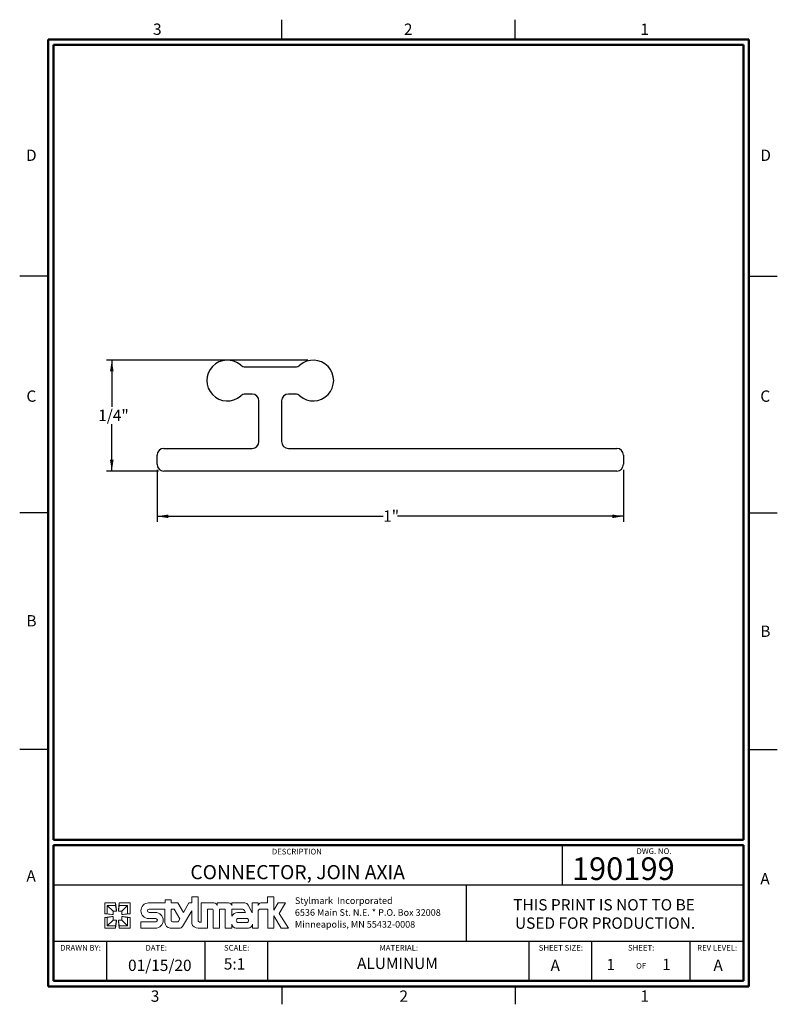
# Model space of a CAD drawing. Units: inches. Extents: x 0.02 to 1.69, y 0 to 2.18.
import ezdxf

# ---------------------------------------------------------------- set-up
doc = ezdxf.new("R2010")
doc.units = ezdxf.units.IN
doc.header["$LTSCALE"] = 0.2
doc.header["$MEASUREMENT"] = 0
doc.layers.add('SLD-0', color=179, linetype='Continuous')
doc.styles.add('SLDTEXTSTYLE0', font='TXT', dxfattribs={"width": 0.7})
doc.styles.add('SLDTEXTSTYLE1', font='TXT', dxfattribs={"width": 0.685096})
doc.styles.add('SLDTEXTSTYLE2', font='TXT', dxfattribs={"width": 0.809659})
doc.styles.add('SLDTEXTSTYLE3', font='TXT', dxfattribs={"width": 0.508929})
doc.styles.add('SLDTEXTSTYLE4', font='TXT', dxfattribs={"width": 0.605})
doc.dimstyles.new('SLDDIMSTYLE0', dxfattribs={"dimtxt": 0.025, "dimasz": 0.025, "dimexe": 0, "dimexo": 0.0625, "dimgap": 0.00625, "dimtad": 0, "dimtih": 1, "dimtoh": 1, "dimdec": 6, "dimrnd": 1e-09, "dimzin": 12, "dimdsep": 46, "dimlunit": 5, "dimtxsty": 'SLDTEXTSTYLE4', "dimsah": 1, "dimcen": 0.09, "dimadec": 0, "dimazin": 3, "dimtfac": 1, "dimtdec": 3, "dimtofl": 0, "dimtmove": 0, "dimatfit": 3, "dimfxl": 0, "dimfrac": 2, "dimtolj": 1, "dimtzin": 12, "dimarcsym": 0})
doc.dimstyles.new('SLDDIMSTYLE1', dxfattribs={"dimtxt": 0.025, "dimasz": 0.025, "dimexe": 0, "dimexo": 0.0625, "dimgap": 0.00625, "dimtad": 0, "dimtih": 1, "dimtoh": 1, "dimdec": 3, "dimrnd": 1e-09, "dimzin": 12, "dimdsep": 46, "dimlunit": 5, "dimtxsty": 'SLDTEXTSTYLE4', "dimsah": 1, "dimcen": 0.09, "dimadec": 0, "dimazin": 3, "dimtfac": 1, "dimtdec": 3, "dimtofl": 0, "dimtmove": 0, "dimatfit": 3, "dimfxl": 0, "dimfrac": 2, "dimtolj": 1, "dimtzin": 12, "dimarcsym": 0})

# ---------------------------------------------------------------- blocks, each defined once
blk = doc.blocks.new('_D')
at = {"layer": 'SLD-0'}
for p, q in [((0.6536, 1.428), (0.2086, 1.428)), ((0.2206, 1.428), (0.2206, 1.3247)), ((0.2206, 1.183), (0.2206, 1.2863)), ((0.3236, 1.183), (0.2086, 1.183))]:
    blk.add_line(p, q, dxfattribs=at)
for points in [[(0.2206, 1.428), (0.2166, 1.403), (0.2246, 1.403)], [(0.2206, 1.183), (0.2246, 1.208), (0.2166, 1.208)]]:
    blk.add_solid(points, dxfattribs=at)
at = {"layer": 'SLD-0', "insert": (0.1906, 1.3185), "char_height": 0.025, "attachment_point": 1, "style": 'SLDTEXTSTYLE4'}
blk.add_mtext('1/4"', dxfattribs=at)
blk = doc.blocks.new('_D_1')
at = {"layer": 'SLD-0'}
for p, q in [((0.3206, 1.186), (0.3206, 1.071)), ((1.3506, 1.186), (1.3506, 1.071)), ((0.3206, 1.083), (0.8199, 1.083)), ((1.3506, 1.083), (0.8512, 1.083))]:
    blk.add_line(p, q, dxfattribs=at)
for points in [[(0.3206, 1.083), (0.3456, 1.079), (0.3456, 1.087)], [(1.3506, 1.083), (1.3256, 1.087), (1.3256, 1.079)]]:
    blk.add_solid(points, dxfattribs=at)
at = {"layer": 'SLD-0', "insert": (0.8199, 1.096), "char_height": 0.025, "attachment_point": 1, "style": 'SLDTEXTSTYLE4'}
blk.add_mtext('1"', dxfattribs=at)

msp = doc.modelspace()

# ---------------------------------------------------------------- linework, layer by layer
at = {"color": 7, "linetype": 'Continuous', "lineweight": 25}
for p, q in [((0.5152772, 1.412982), (0.6259047, 1.412982)), ((0.5305909, 1.352982), (0.5152772, 1.352982)), ((0.6259047, 1.352982), (0.6105909, 1.352982)), ((0.5455909, 1.247982), (0.5455909, 1.337982)), ((0.5955909, 1.337982), (0.5955909, 1.247982)), ((0.3355909, 1.232982), (0.5305909, 1.232982)), ((0.6105909, 1.232982), (1.3355909, 1.232982)), ((0.3205909, 1.197982), (0.3205909, 1.217982)), ((1.3505909, 1.217982), (1.3505909, 1.197982)), ((1.3355909, 1.182982), (0.3355909, 1.182982))]:
    msp.add_line(p, q, dxfattribs=at)
for centre, radius, start, end in [((0.4755909, 1.382982), 0.045, 48.5903779, 311.4096221), ((0.5152772, 1.427982), 0.015, 228.5903779, 270), ((0.6259047, 1.427982), 0.015, 270, 311.4096221), ((0.6655909, 1.382982), 0.045, 228.5903779, 131.4096221), ((0.5152772, 1.337982), 0.015, 90, 131.4096221), ((0.5305909, 1.337982), 0.015, 0, 90), ((0.6105909, 1.337982), 0.015, 90, 180), ((0.6259047, 1.337982), 0.015, 48.5903779, 90), ((0.5305909, 1.247982), 0.015, 270, 0), ((0.6105909, 1.247982), 0.015, 180, 270), ((0.3355909, 1.217982), 0.015, 90, 180), ((1.3355909, 1.217982), 0.015, 0, 90), ((0.3355909, 1.197982), 0.015, 180, 270), ((1.3355909, 1.197982), 0.015, 270, 0)]:
    msp.add_arc(centre, radius, start, end, dxfattribs=at)
at = {"layer": 'SLD-0', "color": 7}
for p, q in [((0.5958604, 2.1364245), (0.5958604, 2.1802245)), ((1.1117345, 2.1364245), (1.1117345, 2.1802245)), ((0.0797345, 1.6134245), (0.0172345, 1.6134245)), ((1.6277345, 1.6134245), (1.6902345, 1.6134245)), ((0.0797345, 1.0904245), (0.0172345, 1.0904245)), ((1.6277345, 1.0904245), (1.6902345, 1.0904245)), ((0.0797345, 0.5674245), (0.0172345, 0.5674245)), ((1.6277345, 0.5674245), (1.6902345, 0.5674245)), ((0.5958604, 0.0444245), (0.5958604, 0.0047791)), ((1.1117345, 0.0444245), (1.1117345, 0.0047791))]:
    msp.add_line(p, q, dxfattribs=at)
at = {"layer": 'SLD-0', "lineweight": 50}
for p, q in [((0.0797345, 2.1364245), (1.6277345, 2.1364245)), ((0.0797345, 0.0444245), (0.0797345, 2.1364245)), ((1.6277345, 2.1364245), (1.6277345, 0.0444245)), ((0.0917345, 0.3684245), (0.0917345, 2.1244245)), ((0.0917345, 2.1244245), (1.6157345, 2.1244245)), ((1.6157345, 2.1244245), (1.6157345, 0.3684245)), ((1.6157345, 0.3684245), (0.0917345, 0.3684245)), ((1.6157345, 0.3564245), (0.0917345, 0.3564245)), ((0.0917345, 0.3564245), (0.0917345, 0.0564245)), ((1.6157345, 0.0564245), (1.6157345, 0.3564245)), ((1.6277345, 0.0444245), (0.0797345, 0.0444245)), ((0.0917345, 0.0564245), (1.6157345, 0.0564245))]:
    msp.add_line(p, q, dxfattribs=at)
at = {"layer": 'SLD-0', "lineweight": 25}
for p, q in [((1.2157345, 0.2689245), (1.2157345, 0.3564245)), ((0.0917345, 0.2689245), (1.6157345, 0.2689245)), ((1.0038524, 0.1439245), (1.0038524, 0.2689245)), ((0.0917345, 0.1439245), (1.6157345, 0.1439245)), ((0.2094488, 0.0564245), (0.2094488, 0.1439245)), ((0.4271631, 0.0564245), (0.4271631, 0.1439245)), ((0.5648774, 0.0564245), (0.5648774, 0.1439245)), ((1.1425917, 0.0564245), (1.1425917, 0.1439245)), ((1.2803059, 0.0564245), (1.2803059, 0.1439245)), ((1.4980202, 0.0564245), (1.4980202, 0.1439245))]:
    msp.add_line(p, q, dxfattribs=at)
at = {"layer": 'SLD-0', "lineweight": 18}
for p, q in [((0.4113047, 0.2423777), (0.3973069, 0.2423777)), ((0.3973069, 0.2423777), (0.3973069, 0.2286616)), ((0.4113047, 0.1900917), (0.4113047, 0.2423777)), ((0.5784336, 0.2423777), (0.5641201, 0.2423777)), ((0.5641201, 0.2423777), (0.5641201, 0.2286616)), ((0.5784336, 0.2127661), (0.5784336, 0.2423777)), ((0.2288611, 0.2286616), (0.2051358, 0.2286616)), ((0.2051358, 0.2286616), (0.2051358, 0.2049363)), ((0.2288611, 0.2230791), (0.2107182, 0.2230791)), ((0.2107182, 0.2230791), (0.2107182, 0.2049363)), ((0.2107182, 0.2230791), (0.2232786, 0.2105187)), ((0.2309545, 0.2133099), (0.2288611, 0.2286616)), ((0.2288611, 0.2230791), (0.2288611, 0.2286616)), ((0.2288611, 0.2230791), (0.2309545, 0.2105187)), ((0.2351413, 0.2133099), (0.2372347, 0.2286616)), ((0.2351413, 0.2105187), (0.2372347, 0.2230791)), ((0.2609599, 0.2286616), (0.2372347, 0.2286616)), ((0.2372347, 0.2230791), (0.2372347, 0.2286616)), ((0.2553775, 0.2230791), (0.2372347, 0.2230791)), ((0.2428171, 0.2105187), (0.2553775, 0.2230791)), ((0.2553775, 0.2049363), (0.2553775, 0.2230791)), ((0.2609599, 0.2049363), (0.2609599, 0.2286616)), ((0.3387786, 0.2286616), (0.301959, 0.2286616)), ((0.3513588, 0.2358666), (0.3387786, 0.2358666)), ((0.3387786, 0.2358666), (0.3387786, 0.2286616)), ((0.3513588, 0.2286616), (0.3513588, 0.2358666)), ((0.3664023, 0.2286616), (0.3513588, 0.2286616)), ((0.3786866, 0.2075267), (0.3664023, 0.2286616)), ((0.3909957, 0.2286616), (0.3786866, 0.2075267)), ((0.3973069, 0.2286616), (0.3909957, 0.2286616)), ((0.4461544, 0.2286616), (0.4180748, 0.2286616)), ((0.4180748, 0.2286616), (0.4180748, 0.1865762)), ((0.4536515, 0.2229694), (0.4536515, 0.2286616)), ((0.4536515, 0.2286616), (0.4784379, 0.2286616)), ((0.5141851, 0.2286616), (0.4859349, 0.2286616)), ((0.4859349, 0.2286616), (0.4859349, 0.2227274)), ((0.5307289, 0.2066174), (0.5215622, 0.2238506)), ((0.5441167, 0.2286616), (0.5307289, 0.2286616)), ((0.5307289, 0.2286616), (0.5307289, 0.2066174)), ((0.5441167, 0.2228897), (0.5441167, 0.2286616)), ((0.5641201, 0.2286616), (0.5499775, 0.2286616)), ((0.5883017, 0.2286616), (0.5784336, 0.2127661)), ((0.6040141, 0.2286616), (0.5883017, 0.2286616)), ((0.590488, 0.2056366), (0.6040141, 0.2286616)), ((0.2051358, 0.2049363), (0.2204874, 0.2028429)), ((0.2051358, 0.2049363), (0.2107182, 0.2049363)), ((0.2051358, 0.1965627), (0.2204874, 0.1986561)), ((0.2051358, 0.1965627), (0.2107182, 0.1965627)), ((0.2051358, 0.1965627), (0.2051358, 0.1728374)), ((0.2107182, 0.2049363), (0.2232786, 0.2028429)), ((0.2107182, 0.1965627), (0.2232786, 0.1986561)), ((0.2107182, 0.1965627), (0.2107182, 0.1784198)), ((0.2204874, 0.2028429), (0.2232786, 0.2028429)), ((0.2232786, 0.1986561), (0.2204874, 0.1986561)), ((0.2232786, 0.2028429), (0.2232786, 0.2105187)), ((0.2232786, 0.2105187), (0.2309545, 0.2105187)), ((0.2232786, 0.1909803), (0.2232786, 0.1986561)), ((0.2309545, 0.2105187), (0.2309545, 0.2133099)), ((0.2351413, 0.2133099), (0.2351413, 0.2105187)), ((0.2351413, 0.2105187), (0.2428171, 0.2105187)), ((0.2428171, 0.2105187), (0.2428171, 0.2028429)), ((0.2428171, 0.2028429), (0.2553775, 0.2049363)), ((0.2428171, 0.2028429), (0.2456083, 0.2028429)), ((0.2456083, 0.1986561), (0.2428171, 0.1986561)), ((0.2428171, 0.1986561), (0.2428171, 0.1909803)), ((0.2553775, 0.1965627), (0.2428171, 0.1986561)), ((0.2456083, 0.2028429), (0.2609599, 0.2049363)), ((0.2609599, 0.1965627), (0.2456083, 0.1986561)), ((0.2553775, 0.2049363), (0.2609599, 0.2049363)), ((0.2553775, 0.1784198), (0.2553775, 0.1965627)), ((0.2553775, 0.1965627), (0.2609599, 0.1965627)), ((0.2609599, 0.1728374), (0.2609599, 0.1965627)), ((0.3030564, 0.2151942), (0.3380267, 0.2151942)), ((0.3030564, 0.2076923), (0.316801, 0.2076923)), ((0.3380267, 0.2151942), (0.3380267, 0.1853575)), ((0.3582268, 0.2151942), (0.3518748, 0.2151942)), ((0.3518748, 0.2151942), (0.3518748, 0.1893998)), ((0.3706543, 0.1937984), (0.3582268, 0.2151942)), ((0.3766751, 0.1770115), (0.3970615, 0.2114464)), ((0.3970615, 0.2114464), (0.3970615, 0.1836308)), ((0.4320773, 0.1728297), (0.4320773, 0.2151942)), ((0.4320773, 0.2151942), (0.4425189, 0.2151942)), ((0.4441016, 0.2136115), (0.4441016, 0.1728297)), ((0.4581517, 0.1728297), (0.4581517, 0.2151942)), ((0.4581517, 0.2151942), (0.4694938, 0.2151942)), ((0.4710765, 0.2136115), (0.4710765, 0.1728297)), ((0.4856405, 0.1994691), (0.4856405, 0.2151942)), ((0.4856405, 0.2151942), (0.5081025, 0.2151942)), ((0.5156036, 0.2073843), (0.4983625, 0.2073843)), ((0.5134529, 0.2118367), (0.5156036, 0.2073843)), ((0.5437811, 0.1728297), (0.5437811, 0.2099942)), ((0.5489811, 0.2151942), (0.5650588, 0.2151942)), ((0.5650588, 0.2151942), (0.5650588, 0.1728297)), ((0.5785474, 0.1728297), (0.5785474, 0.2003985)), ((0.5785474, 0.2003985), (0.5944508, 0.1728297)), ((0.6104956, 0.1728297), (0.590488, 0.2056366)), ((0.2107182, 0.1784198), (0.2232786, 0.1909803)), ((0.2107182, 0.1784198), (0.2288611, 0.1784198)), ((0.2309545, 0.1909803), (0.2232786, 0.1909803)), ((0.2288611, 0.1784198), (0.2309545, 0.1909803)), ((0.2288611, 0.1728374), (0.2309545, 0.188189)), ((0.2288611, 0.1728374), (0.2288611, 0.1784198)), ((0.2309545, 0.188189), (0.2309545, 0.1909803)), ((0.2428171, 0.1909803), (0.2351413, 0.1909803)), ((0.2351413, 0.1909803), (0.2351413, 0.188189)), ((0.2372347, 0.1784198), (0.2351413, 0.1909803)), ((0.2351413, 0.188189), (0.2372347, 0.1728374)), ((0.2372347, 0.1784198), (0.2553775, 0.1784198)), ((0.2372347, 0.1728374), (0.2372347, 0.1784198)), ((0.2553775, 0.1784198), (0.2428171, 0.1909803)), ((0.3178361, 0.187152), (0.2847599, 0.187152)), ((0.2847599, 0.187152), (0.2847599, 0.1728297)), ((0.301959, 0.1942634), (0.3178361, 0.1942634)), ((0.3542934, 0.1869235), (0.366995, 0.1869235)), ((0.366995, 0.1869235), (0.3706543, 0.1937984)), ((0.4180748, 0.1865762), (0.4145142, 0.1865762)), ((0.4854242, 0.1728297), (0.4854242, 0.181942)), ((0.4997367, 0.1944029), (0.518313, 0.1944029)), ((0.4997367, 0.1855195), (0.518313, 0.1855195)), ((0.5315544, 0.181942), (0.5315544, 0.1728297)), ((0.2051358, 0.1728374), (0.2288611, 0.1728374)), ((0.2372347, 0.1728374), (0.2609599, 0.1728374)), ((0.2847599, 0.1728297), (0.316801, 0.1728297)), ((0.3493171, 0.1728297), (0.3695653, 0.1728864)), ((0.4115435, 0.1728297), (0.4320773, 0.1728297)), ((0.4441016, 0.1728297), (0.4581517, 0.1728297)), ((0.4710765, 0.1728297), (0.4854242, 0.1728297)), ((0.4944495, 0.1728297), (0.522529, 0.1728297)), ((0.5315544, 0.1728297), (0.5437811, 0.1728297)), ((0.5650588, 0.1728297), (0.5785474, 0.1728297)), ((0.5944508, 0.1728297), (0.6104956, 0.1728297))]:
    msp.add_line(p, q, dxfattribs=at)
for centre, radius, start, end in [((0.301959, 0.2114625), 0.0171991, 90, 270), ((0.4461015, 0.2208087), 0.007853, 15.9702703, 89.614055), ((0.4781455, 0.2205893), 0.0080775, 15.3485598, 87.9255772), ((0.5137604, 0.2199489), 0.008723, 26.569742, 87.2093965), ((0.5506523, 0.2221149), 0.0065813, 95.8848477, 173.2388341), ((0.3030564, 0.2114433), 0.0037509, 90, 270), ((0.316801, 0.190261), 0.0174313, 270, 90), ((0.4425189, 0.2136115), 0.0015827, 0, 90), ((0.4694938, 0.2136115), 0.0015827, 360, 90), ((0.4983625, 0.1932027), 0.0141816, 90, 153.7768193), ((0.5081025, 0.2092523), 0.0059419, 25.7821818, 90), ((0.5489811, 0.2099942), 0.0052, 90, 180), ((0.3178361, 0.1907077), 0.0035557, 270, 90), ((0.3506223, 0.1853575), 0.0125956, 180, 264.0521545), ((0.3543518, 0.1893998), 0.002477, 180, 268.6499164), ((0.3695423, 0.1811158), 0.0082294, 270.1604553, 330.0831797), ((0.4115435, 0.1879389), 0.0151092, 196.5665325, 270), ((0.4145142, 0.189799), 0.0032228, 174.788357, 270), ((0.4971285, 0.1845089), 0.0119825, 192.369675, 257.0809634), ((0.4997367, 0.1899612), 0.0044417, 90, 270), ((0.518313, 0.1899612), 0.0044417, 270, 90), ((0.5198501, 0.1845089), 0.0119825, 282.9190366, 347.630325)]:
    msp.add_arc(centre, radius, start, end, dxfattribs=at)

# ---------------------------------------------------------------- texts
at = {"layer": 'SLD-0'}
for s, insert, char_height, attachment_point, style in [('3', (0.3116314, 2.1716645), 0.025, 1, 'SLDTEXTSTYLE4'), ('2', (0.8657345, 2.1716645), 0.025, 1, 'SLDTEXTSTYLE4'), ('1', (1.3877271, 2.1716645), 0.025, 1, 'SLDTEXTSTYLE4'), ('D', (0.0311186, 1.8932192), 0.025, 1, 'SLDTEXTSTYLE4'), ('D', (1.652766, 1.8932192), 0.025, 1, 'SLDTEXTSTYLE4'), ('C', (0.0320561, 1.361037), 0.025, 1, 'SLDTEXTSTYLE4'), ('C', (1.652766, 1.361037), 0.025, 1, 'SLDTEXTSTYLE4'), ('B', (0.0320561, 0.8646185), 0.025, 1, 'SLDTEXTSTYLE4'), ('B', (1.652766, 0.841539), 0.025, 1, 'SLDTEXTSTYLE4'), ('DESCRIPTION', (0.6291816, 0.3484268), 0.0126, 2, 'SLDTEXTSTYLE0'), ('DWG. NO.', (1.4179229, 0.349451), 0.0126, 2, 'SLDTEXTSTYLE0'), ('190199', (1.2366147, 0.3295465), 0.05, 1, 'SLDTEXTSTYLE0'), ('CONNECTOR, JOIN AXIA', (0.6309963, 0.3123812), 0.0312, 2, 'SLDTEXTSTYLE0'), ('A', (0.0320561, 0.3009845), 0.025, 1, 'SLDTEXTSTYLE4'), ('A', (1.652766, 0.2947595), 0.025, 1, 'SLDTEXTSTYLE4'), ('Stylmark  Incorporated', (0.6249047, 0.2411743), 0.014666509, 1, 'SLDTEXTSTYLE2'), ('THIS PRINT IS NOT TO BE', (1.3076182, 0.2371186), 0.025, 2, 'SLDTEXTSTYLE0'), ('6536 Main St. N.E. * P.O. Box 32008', (0.6249047, 0.2149841), 0.014666509, 1, 'SLDTEXTSTYLE3'), ('USED FOR PRODUCTION.', (1.3098752, 0.1966425), 0.025, 2, 'SLDTEXTSTYLE0'), ('Minneapolis, MN 55432-0008', (0.6249047, 0.1887939), 0.014666509, 1, 'SLDTEXTSTYLE1'), ('DRAWN BY:', (0.1515421, 0.1359268), 0.0126, 2, 'SLDTEXTSTYLE0'), ('DATE:', (0.31854, 0.1359268), 0.0126, 2, 'SLDTEXTSTYLE0'), ('SCALE:', (0.4963976, 0.1359268), 0.0126, 2, 'SLDTEXTSTYLE0'), ('MATERIAL:', (0.8542803, 0.1359268), 0.0126, 2, 'SLDTEXTSTYLE0'), ('SHEET SIZE:', (1.2122101, 0.1359268), 0.0126, 2, 'SLDTEXTSTYLE0'), ('SHEET:', (1.389617, 0.1359268), 0.0126, 2, 'SLDTEXTSTYLE0'), ('REV LEVEL:', (1.5573225, 0.1359268), 0.0126, 2, 'SLDTEXTSTYLE0'), ('01/15/20', (0.3266274, 0.1033651), 0.025, 2, 'SLDTEXTSTYLE0'), ('5:1', (0.4916421, 0.1065912), 0.025, 2, 'SLDTEXTSTYLE0'), ('ALUMINUM', (0.8514055, 0.1077472), 0.025, 2, 'SLDTEXTSTYLE0'), ('A', (1.1998096, 0.103137), 0.025, 2, 'SLDTEXTSTYLE0'), ('1', (1.3225778, 0.1052485), 0.025, 2, 'SLDTEXTSTYLE0'), ('OF', (1.3893953, 0.0961026), 0.0125, 2, 'SLDTEXTSTYLE0'), ('1', (1.4455201, 0.1053906), 0.025, 2, 'SLDTEXTSTYLE0'), ('A', (1.5491977, 0.1034948), 0.025, 1, 'SLDTEXTSTYLE0'), ('3', (0.3066726, 0.0353961), 0.025, 1, 'SLDTEXTSTYLE4'), ('2', (0.8557551, 0.0353961), 0.025, 1, 'SLDTEXTSTYLE4'), ('1', (1.3877271, 0.0353961), 0.025, 1, 'SLDTEXTSTYLE4')]:
    msp.add_mtext(s, dxfattribs=dict(at, insert=insert, char_height=char_height, attachment_point=attachment_point, style=style))

# ---------------------------------------------------------------- dimensions: what is measured, and where the dimension line sits
for base, p1, p2, angle, dimstyle, picture, middle in [((0.2205909, 1.427982), (0.3355909, 1.182982), (0.6655909, 1.427982), 90, 'SLDDIMSTYLE0', '_D', (0.2205909, 1.305482)), ((1.3505909, 1.082982), (0.3205909, 1.197982), (1.3505909, 1.197982), 0, 'SLDDIMSTYLE1', '_D_1', (0.8355909, 1.082982))]:
    dim = msp.add_linear_dim(base=base, p1=p1, p2=p2, angle=angle, dimstyle=dimstyle, dxfattribs=at)
    dim.commit()
    dim.dimension.update_dxf_attribs({"geometry": picture, "text_midpoint": middle, "dimtype": 160})

doc.saveas('drawing.dxf')
